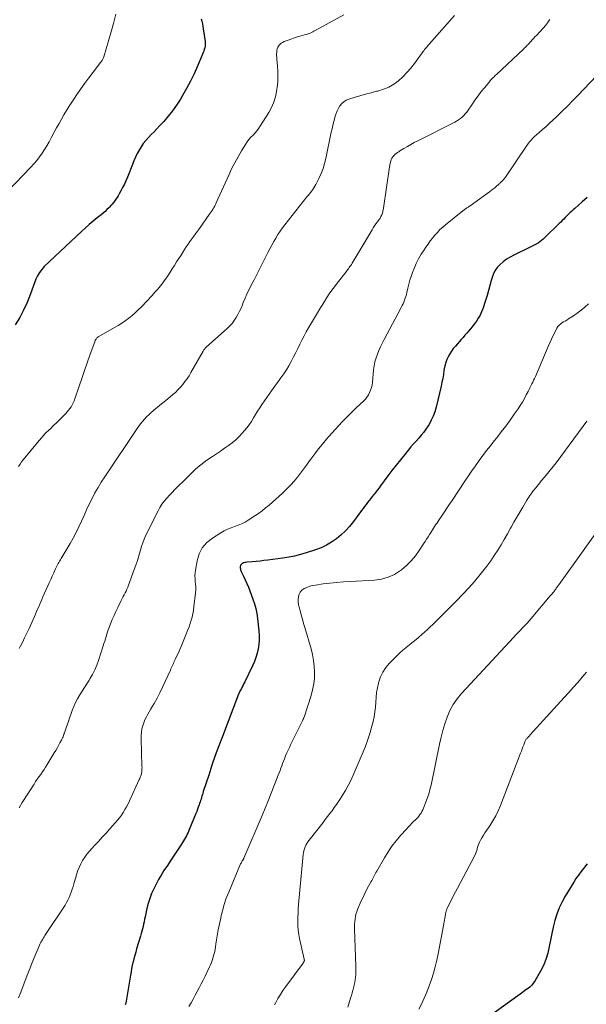
# Model space of a CAD drawing. Units: feet. Extents: x 1944998 to 1950027, y 560000 to 565000.
# Drawn here: x 1946564 to 1946710, y 561200 to 561454 of the extents above; entities that cross this region are included whole.
import ezdxf

# ---------------------------------------------------------------- set-up
doc = ezdxf.new("R2010")
doc.units = ezdxf.units.FT
doc.header["$LTSCALE"] = 100
doc.header["$MEASUREMENT"] = 0
doc.layers.add('CONTOUR INDEX', color=32, linetype='Continuous', lineweight=25)
doc.layers.add('CONTOUR INTERMEDIATE', color=40, linetype='Continuous', lineweight=15)

msp = doc.modelspace()

# ---------------------------------------------------------------- linework, layer by layer
at = {"layer": 'CONTOUR INDEX', "flags": 128}
for points, elevation in [([(1946610.45, 561454.18), (1946610.6, 561453.52), (1946610.73, 561452.87), (1946610.85, 561452.21), (1946610.95, 561451.55), (1946611.4, 561448.33), (1946611.44, 561447.91), (1946611.44, 561447.49), (1946611.4, 561447.07), (1946611.33, 561446.66), (1946611.22, 561446.24), (1946611.09, 561445.84), (1946610.95, 561445.44), (1946610.79, 561445.04), (1946609.45, 561441.91), (1946608.58, 561439.97), (1946607.65, 561438.06), (1946606.66, 561436.19), (1946605.61, 561434.34), (1946605.03, 561433.37), (1946604.06, 561431.85), (1946603.03, 561430.38), (1946601.91, 561428.98), (1946600.72, 561427.62), (1946599.67, 561426.49), (1946598.96, 561425.74), (1946598.24, 561424.99), (1946597.52, 561424.25), (1946596.79, 561423.51), (1946596.77, 561423.49), (1946596.09, 561422.74), (1946595.46, 561421.95), (1946594.89, 561421.12), (1946594.37, 561420.24), (1946593.91, 561419.34), (1946593.47, 561418.43), (1946593.05, 561417.5), (1946592.66, 561416.56), (1946591.35, 561413.26), (1946590.97, 561412.35), (1946590.56, 561411.45), (1946590.12, 561410.58), (1946589.66, 561409.71), (1946589.21, 561408.92), (1946588.95, 561408.46), (1946588.67, 561408.01), (1946588.38, 561407.57), (1946588.07, 561407.14), (1946587.75, 561406.72), (1946587.42, 561406.31), (1946587.07, 561405.91), (1946586.72, 561405.53), (1946586.53, 561405.34), (1946586.07, 561404.87), (1946585.59, 561404.42), (1946585.09, 561403.98), (1946584.59, 561403.56), (1946583.51, 561402.71), (1946582.47, 561401.86), (1946581.44, 561400.99), (1946580.44, 561400.09), (1946579.45, 561399.18), (1946569.87, 561390.15), (1946569.2, 561389.42), (1946568.6, 561388.64), (1946568.12, 561387.79), (1946567.71, 561386.89), (1946567.37, 561385.95), (1946567.01, 561385.01), (1946566.65, 561384.08), (1946566.29, 561383.14), (1946565.43, 561380.91), (1946564.54, 561378.91), (1946563.54, 561376.97), (1946562.37, 561375.14)], 1060), ([(1946710.11, 561407.99), (1946708.87, 561406.87), (1946706.94, 561405.18), (1946706.65, 561404.92), (1946706.36, 561404.67), (1946706.08, 561404.42), (1946705.79, 561404.16), (1946705.51, 561403.9), (1946705.24, 561403.63), (1946704.97, 561403.36), (1946704.7, 561403.08), (1946704.47, 561402.83), (1946704.1, 561402.43), (1946703.71, 561402.03), (1946703.33, 561401.64), (1946702.93, 561401.25), (1946699.22, 561397.63), (1946698.8, 561397.25), (1946698.36, 561396.88), (1946697.91, 561396.55), (1946697.44, 561396.23), (1946696.95, 561395.94), (1946696.45, 561395.66), (1946695.95, 561395.4), (1946695.44, 561395.15), (1946691.22, 561393.14), (1946690.26, 561392.63), (1946689.33, 561392.06), (1946688.46, 561391.41), (1946687.63, 561390.71), (1946686.91, 561389.92), (1946686.29, 561389.06), (1946685.84, 561388.11), (1946685.49, 561387.1), (1946685.37, 561386.59), (1946685.02, 561385.28), (1946684.66, 561383.98), (1946684.27, 561382.68), (1946683.86, 561381.39), (1946683.16, 561379.27), (1946682.84, 561378.43), (1946682.46, 561377.61), (1946682.02, 561376.82), (1946681.52, 561376.06), (1946681.3, 561375.75), (1946680.87, 561375.17), (1946680.43, 561374.6), (1946679.98, 561374.04), (1946679.51, 561373.5), (1946679.04, 561372.96), (1946678.56, 561372.42), (1946678.08, 561371.88), (1946677.61, 561371.34), (1946676.09, 561369.63), (1946675.56, 561368.99), (1946675.07, 561368.32), (1946674.63, 561367.61), (1946674.22, 561366.88), (1946673.88, 561366.12), (1946673.59, 561365.34), (1946673.37, 561364.54), (1946673.21, 561363.72), (1946673.15, 561363.33), (1946672.99, 561362.3), (1946672.81, 561361.28), (1946672.6, 561360.26), (1946672.38, 561359.25), (1946671.12, 561353.84), (1946670.79, 561352.68), (1946670.38, 561351.54), (1946669.87, 561350.45), (1946669.28, 561349.39), (1946669.05, 561349.02), (1946668.5, 561348.18), (1946667.91, 561347.37), (1946667.28, 561346.59), (1946666.61, 561345.84), (1946665.93, 561345.1), (1946665.26, 561344.35), (1946664.6, 561343.58), (1946663.95, 561342.81), (1946662.99, 561341.64), (1946661.88, 561340.27), (1946660.78, 561338.88), (1946659.71, 561337.49), (1946658.64, 561336.08), (1946656.77, 561333.56), (1946656.36, 561333), (1946655.94, 561332.45), (1946655.51, 561331.91), (1946655.09, 561331.36), (1946655.04, 561331.3), (1946654.63, 561330.79), (1946654.23, 561330.27), (1946653.82, 561329.76), (1946653.42, 561329.24), (1946653.03, 561328.73), (1946652.63, 561328.21), (1946652.24, 561327.68), (1946651.85, 561327.16), (1946649.74, 561324.27), (1946648.77, 561323.05), (1946647.73, 561321.89), (1946646.6, 561320.83), (1946645.4, 561319.83), (1946644.11, 561318.95), (1946642.78, 561318.17), (1946641.38, 561317.52), (1946639.92, 561316.96), (1946637.53, 561316.19), (1946636.05, 561315.75), (1946634.56, 561315.37), (1946633.05, 561315.08), (1946631.52, 561314.84), (1946627.62, 561314.33), (1946626.62, 561314.21), (1946625.63, 561314.1), (1946624.63, 561314), (1946623.63, 561313.91), (1946622.26, 561313.8), (1946621.95, 561313.76), (1946621.65, 561313.7), (1946621.36, 561313.6), (1946621.07, 561313.48), (1946621.01, 561313.45), (1946620.8, 561313.3), (1946620.64, 561313.12), (1946620.54, 561312.9), (1946620.48, 561312.65), (1946620.49, 561312.37), (1946620.53, 561312.1), (1946620.6, 561311.83), (1946620.7, 561311.58), (1946621.36, 561310.21), (1946621.81, 561309.27), (1946622.23, 561308.32), (1946622.62, 561307.36), (1946623, 561306.39), (1946623.79, 561304.26), (1946624.2, 561303.04), (1946624.54, 561301.8), (1946624.79, 561300.54), (1946624.99, 561299.27), (1946625.35, 561296.05), (1946625.42, 561294.9), (1946625.43, 561293.74), (1946625.33, 561292.59), (1946625.16, 561291.45), (1946624.89, 561290.32), (1946624.57, 561289.21), (1946624.16, 561288.12), (1946623.7, 561287.06), (1946621.67, 561282.85), (1946621.46, 561282.42), (1946621.24, 561281.99), (1946621.02, 561281.57), (1946620.8, 561281.14), (1946620.44, 561280.48), (1946620.39, 561280.39), (1946620.34, 561280.3), (1946620.3, 561280.21), (1946620.25, 561280.11), (1946620.21, 561280.02), (1946620.17, 561279.92), (1946620.13, 561279.83), (1946620.09, 561279.73), (1946615.89, 561268.8), (1946614.96, 561266.32), (1946614.06, 561263.83), (1946613.19, 561261.33), (1946612.35, 561258.81), (1946610.96, 561254.54), (1946610.84, 561254.16), (1946610.72, 561253.77), (1946610.6, 561253.39), (1946610.48, 561253.01), (1946610.37, 561252.62), (1946610.25, 561252.24), (1946610.13, 561251.86), (1946610, 561251.47), (1946609.87, 561251.09), (1946609.67, 561250.53), (1946609.47, 561249.96), (1946609.25, 561249.4), (1946609.02, 561248.84), (1946607.2, 561244.47), (1946607.01, 561244.01), (1946606.8, 561243.57), (1946606.58, 561243.12), (1946606.34, 561242.69), (1946606.1, 561242.26), (1946605.85, 561241.83), (1946605.59, 561241.41), (1946605.32, 561240.99), (1946604.47, 561239.7), (1946603.77, 561238.64), (1946603.08, 561237.59), (1946602.38, 561236.53), (1946601.68, 561235.47), (1946600.78, 561234.13), (1946600.06, 561232.98), (1946599.37, 561231.82), (1946598.74, 561230.63), (1946598.14, 561229.42), (1946597.61, 561228.18), (1946597.14, 561226.91), (1946596.75, 561225.63), (1946596.41, 561224.32), (1946595.93, 561222.18), (1946595.79, 561221.55), (1946595.66, 561220.93), (1946595.52, 561220.31), (1946595.38, 561219.69), (1946595.23, 561219.07), (1946595.08, 561218.46), (1946594.91, 561217.84), (1946594.73, 561217.23), (1946593.73, 561213.88), (1946593.49, 561213.05), (1946593.25, 561212.21), (1946593.03, 561211.38), (1946592.82, 561210.53), (1946592.62, 561209.69), (1946592.44, 561208.84), (1946592.28, 561207.99), (1946592.13, 561207.13), (1946591.04, 561200.4), (1946591.01, 561200.24), (1946590.97, 561200.07), (1946590.93, 561199.91), (1946590.88, 561199.75), (1946590.78, 561199.46)], 1040), ([(1946710.14, 561235.88), (1946709.76, 561235.41), (1946709.16, 561234.67), (1946708.5, 561233.82), (1946707.86, 561232.95), (1946707.25, 561232.05), (1946706.67, 561231.13), (1946704.48, 561227.54), (1946703.65, 561226.04), (1946702.91, 561224.49), (1946702.3, 561222.88), (1946701.79, 561221.23), (1946701.79, 561221.21), (1946701.37, 561219.54), (1946700.99, 561217.87), (1946700.65, 561216.18), (1946700.34, 561214.49), (1946699.97, 561212.83), (1946699.48, 561211.2), (1946698.83, 561209.64), (1946698.06, 561208.12), (1946696.71, 561205.77), (1946696.3, 561205.14), (1946695.83, 561204.55), (1946695.29, 561204.03), (1946694.7, 561203.56), (1946694.07, 561203.12), (1946693.45, 561202.67), (1946692.82, 561202.23), (1946692.2, 561201.78), (1946683.24, 561195.35)], 1020)]:
    msp.add_lwpolyline(points, dxfattribs=dict(at, elevation=elevation))
at = {"layer": 'CONTOUR INTERMEDIATE', "flags": 128}
for points, elevation in [([(1946588.39, 561455.36), (1946587.78, 561452.92), (1946587.11, 561450.5), (1946585.25, 561444.33), (1946585.18, 561444.13), (1946585.1, 561443.93), (1946585.01, 561443.75), (1946584.91, 561443.56), (1946584.8, 561443.38), (1946584.69, 561443.21), (1946584.57, 561443.04), (1946584.44, 561442.87), (1946582.49, 561440.38), (1946581.4, 561438.95), (1946580.33, 561437.51), (1946579.3, 561436.05), (1946578.28, 561434.57), (1946577.7, 561433.7), (1946576.99, 561432.63), (1946576.3, 561431.56), (1946575.63, 561430.47), (1946574.96, 561429.38), (1946574.32, 561428.27), (1946573.68, 561427.16), (1946573.07, 561426.04), (1946572.47, 561424.91), (1946571.68, 561423.41), (1946571.13, 561422.4), (1946570.55, 561421.39), (1946569.95, 561420.4), (1946569.32, 561419.43), (1946568.65, 561418.49), (1946567.95, 561417.57), (1946567.2, 561416.69), (1946566.42, 561415.84), (1946558.22, 561407.38)], 1064), ([(1946647.24, 561455.22), (1946639.88, 561451.12), (1946639.55, 561450.95), (1946639.22, 561450.78), (1946638.89, 561450.63), (1946638.55, 561450.49), (1946638.2, 561450.36), (1946637.86, 561450.24), (1946637.51, 561450.13), (1946637.15, 561450.02), (1946635.9, 561449.65), (1946635.07, 561449.4), (1946634.24, 561449.13), (1946633.42, 561448.85), (1946632.61, 561448.56), (1946631.82, 561448.27), (1946631.43, 561448.08), (1946631.07, 561447.85), (1946630.75, 561447.56), (1946630.47, 561447.23), (1946630.26, 561446.85), (1946630.08, 561446.45), (1946629.98, 561446.04), (1946629.92, 561445.6), (1946629.92, 561445.58), (1946629.9, 561445.13), (1946629.9, 561444.67), (1946629.92, 561444.22), (1946629.96, 561443.76), (1946630.14, 561441.94), (1946630.23, 561440.57), (1946630.25, 561439.2), (1946630.19, 561437.84), (1946630.06, 561436.47), (1946630, 561435.97), (1946629.69, 561434.39), (1946629.26, 561432.86), (1946628.63, 561431.39), (1946627.87, 561429.98), (1946625.77, 561426.6), (1946625.33, 561425.95), (1946624.86, 561425.32), (1946624.35, 561424.72), (1946623.81, 561424.15), (1946623.26, 561423.58), (1946622.75, 561422.99), (1946622.29, 561422.36), (1946621.85, 561421.7), (1946620.83, 561420.02), (1946619.94, 561418.5), (1946619.08, 561416.95), (1946618.28, 561415.37), (1946617.52, 561413.77), (1946614.29, 561406.64), (1946614.1, 561406.24), (1946613.9, 561405.84), (1946613.69, 561405.45), (1946613.48, 561405.07), (1946613.25, 561404.69), (1946613.01, 561404.31), (1946612.77, 561403.94), (1946612.51, 561403.58), (1946609.95, 561400.01), (1946609.47, 561399.34), (1946608.98, 561398.66), (1946608.49, 561397.99), (1946608, 561397.31), (1946607.51, 561396.64), (1946607.03, 561395.95), (1946606.57, 561395.26), (1946606.11, 561394.57), (1946605.2, 561393.15), (1946604.63, 561392.26), (1946604.06, 561391.37), (1946603.51, 561390.48), (1946602.95, 561389.58), (1946602.39, 561388.69), (1946601.81, 561387.81), (1946601.21, 561386.95), (1946600.59, 561386.1), (1946600.55, 561386.04), (1946599.88, 561385.17), (1946599.19, 561384.33), (1946598.48, 561383.51), (1946597.75, 561382.7), (1946594.95, 561379.73), (1946594.17, 561378.95), (1946593.38, 561378.2), (1946592.55, 561377.49), (1946591.69, 561376.81), (1946590.8, 561376.17), (1946589.89, 561375.56), (1946588.97, 561374.97), (1946588.02, 561374.41), (1946583.94, 561372.08), (1946583.78, 561371.98), (1946583.63, 561371.86), (1946583.49, 561371.73), (1946583.36, 561371.59), (1946583.24, 561371.44), (1946583.14, 561371.28), (1946583.06, 561371.11), (1946582.98, 561370.94), (1946581.68, 561367.29), (1946580.97, 561365.29), (1946580.26, 561363.28), (1946579.56, 561361.27), (1946578.87, 561359.25), (1946577.76, 561355.98), (1946577.56, 561355.46), (1946577.34, 561354.94), (1946577.08, 561354.44), (1946576.8, 561353.96), (1946576.48, 561353.49), (1946576.15, 561353.04), (1946575.79, 561352.61), (1946575.41, 561352.2), (1946572.91, 561349.69), (1946572.46, 561349.25), (1946572.01, 561348.81), (1946571.54, 561348.37), (1946571.08, 561347.94), (1946570.25, 561347.2), (1946570.2, 561347.14), (1946570.14, 561347.09), (1946570.08, 561347.03), (1946570.03, 561346.98), (1946569.97, 561346.92), (1946569.92, 561346.86), (1946569.87, 561346.8), (1946569.82, 561346.74), (1946569.47, 561346.32), (1946569.24, 561346.05), (1946569.02, 561345.78), (1946568.79, 561345.51), (1946568.57, 561345.23), (1946564.43, 561340.21), (1946564.02, 561339.68), (1946563.62, 561339.13), (1946563.25, 561338.56)], 1056), ([(1946700.47, 561453.95), (1946700.28, 561453.66), (1946700.09, 561453.37), (1946699.88, 561453.09), (1946699.67, 561452.82), (1946699.44, 561452.55), (1946699.22, 561452.29), (1946698.99, 561452.03), (1946698.76, 561451.77), (1946697.01, 561449.87), (1946696.65, 561449.48), (1946696.3, 561449.09), (1946695.94, 561448.7), (1946695.59, 561448.31), (1946695.25, 561447.94), (1946695.07, 561447.73), (1946694.88, 561447.53), (1946694.68, 561447.33), (1946694.49, 561447.13), (1946694.29, 561446.93), (1946694.09, 561446.73), (1946693.89, 561446.54), (1946693.69, 561446.35), (1946686.7, 561439.8), (1946686.49, 561439.61), (1946686.28, 561439.41), (1946686.07, 561439.21), (1946685.87, 561439.02), (1946685.66, 561438.81), (1946685.46, 561438.61), (1946685.27, 561438.4), (1946685.09, 561438.18), (1946683.67, 561436.46), (1946682.79, 561435.36), (1946681.94, 561434.25), (1946681.12, 561433.12), (1946680.32, 561431.97), (1946679.36, 561430.56), (1946679.02, 561430.09), (1946678.65, 561429.63), (1946678.25, 561429.2), (1946677.83, 561428.79), (1946677.38, 561428.41), (1946676.92, 561428.06), (1946676.42, 561427.74), (1946675.91, 561427.46), (1946666.36, 561422.66), (1946665.46, 561422.19), (1946664.56, 561421.71), (1946663.68, 561421.2), (1946662.81, 561420.69), (1946661.78, 561420.06), (1946661.44, 561419.83), (1946661.1, 561419.6), (1946660.77, 561419.35), (1946660.44, 561419.09), (1946660.15, 561418.81), (1946659.9, 561418.5), (1946659.7, 561418.15), (1946659.53, 561417.78), (1946659.5, 561417.7), (1946659.36, 561417.26), (1946659.24, 561416.82), (1946659.14, 561416.37), (1946659.06, 561415.92), (1946657.55, 561405.26), (1946657.47, 561404.81), (1946657.36, 561404.37), (1946657.22, 561403.94), (1946657.06, 561403.52), (1946656.86, 561403.1), (1946656.64, 561402.7), (1946656.4, 561402.32), (1946656.14, 561401.94), (1946655.95, 561401.68), (1946655.58, 561401.18), (1946655.23, 561400.66), (1946654.89, 561400.14), (1946654.57, 561399.62), (1946649.4, 561391.04), (1946649.22, 561390.74), (1946649.04, 561390.46), (1946648.85, 561390.17), (1946648.66, 561389.89), (1946648.46, 561389.61), (1946648.26, 561389.34), (1946648.05, 561389.06), (1946647.84, 561388.79), (1946645.56, 561385.89), (1946644.86, 561384.97), (1946644.18, 561384.05), (1946643.52, 561383.1), (1946642.88, 561382.15), (1946642.25, 561381.18), (1946641.64, 561380.21), (1946641.04, 561379.23), (1946640.45, 561378.24), (1946638.16, 561374.33), (1946637.57, 561373.28), (1946636.99, 561372.23), (1946636.44, 561371.16), (1946635.91, 561370.09), (1946635.38, 561369.01), (1946634.85, 561367.93), (1946634.3, 561366.85), (1946633.75, 561365.78), (1946633.7, 561365.67), (1946633.09, 561364.56), (1946632.45, 561363.48), (1946631.76, 561362.42), (1946631.03, 561361.38), (1946628.61, 561358.09), (1946627.98, 561357.23), (1946627.36, 561356.36), (1946626.75, 561355.48), (1946626.14, 561354.6), (1946626.1, 561354.53), (1946625.53, 561353.67), (1946624.97, 561352.81), (1946624.44, 561351.93), (1946623.92, 561351.05), (1946623.38, 561350.17), (1946622.81, 561349.32), (1946622.19, 561348.5), (1946621.54, 561347.71), (1946621.08, 561347.18), (1946620.24, 561346.28), (1946619.36, 561345.43), (1946618.42, 561344.65), (1946617.44, 561343.92), (1946616.43, 561343.22), (1946615.41, 561342.52), (1946614.39, 561341.83), (1946613.37, 561341.14), (1946611.87, 561340.12), (1946611.08, 561339.56), (1946610.32, 561338.98), (1946609.58, 561338.36), (1946608.86, 561337.71), (1946608.17, 561337.04), (1946607.47, 561336.37), (1946606.77, 561335.7), (1946606.08, 561335.02), (1946604.29, 561333.26), (1946603.58, 561332.55), (1946602.88, 561331.84), (1946602.19, 561331.11), (1946601.51, 561330.37), (1946600.87, 561329.6), (1946600.27, 561328.81), (1946599.75, 561327.96), (1946599.26, 561327.09), (1946596.39, 561321.32), (1946595.86, 561320.19), (1946595.39, 561319.04), (1946594.98, 561317.86), (1946594.62, 561316.66), (1946594.28, 561315.46), (1946593.92, 561314.26), (1946593.52, 561313.07), (1946593.11, 561311.89), (1946591.64, 561307.84), (1946591.45, 561307.33), (1946591.24, 561306.83), (1946591.01, 561306.34), (1946590.77, 561305.86), (1946590.52, 561305.38), (1946590.27, 561304.9), (1946590.02, 561304.41), (1946589.78, 561303.93), (1946588.87, 561302.1), (1946588.37, 561301.06), (1946587.89, 561300.02), (1946587.44, 561298.97), (1946587.01, 561297.91), (1946586.63, 561296.93), (1946586.41, 561296.35), (1946586.2, 561295.77), (1946586.01, 561295.18), (1946585.83, 561294.58), (1946585.66, 561293.99), (1946585.48, 561293.39), (1946585.29, 561292.8), (1946585.11, 561292.21), (1946583.89, 561288.44), (1946583.44, 561287.2), (1946582.92, 561285.98), (1946582.33, 561284.81), (1946581.67, 561283.66), (1946581.46, 561283.32), (1946580.86, 561282.37), (1946580.26, 561281.41), (1946579.66, 561280.46), (1946579.06, 561279.51), (1946578.49, 561278.54), (1946577.96, 561277.55), (1946577.51, 561276.53), (1946577.1, 561275.48), (1946575.28, 561270.27), (1946575.17, 561269.96), (1946575.06, 561269.65), (1946574.95, 561269.34), (1946574.83, 561269.03), (1946574.72, 561268.72), (1946574.59, 561268.42), (1946574.45, 561268.12), (1946574.3, 561267.83), (1946573.92, 561267.1), (1946573.57, 561266.45), (1946573.21, 561265.8), (1946572.84, 561265.16), (1946572.46, 561264.53), (1946570.63, 561261.52), (1946570.22, 561260.87), (1946569.81, 561260.23), (1946569.38, 561259.61), (1946568.94, 561258.99), (1946568.5, 561258.37), (1946568.06, 561257.74), (1946567.64, 561257.11), (1946567.22, 561256.47), (1946564.2, 561251.74), (1946563.36, 561250.36)], 1048), ([(1946675.83, 561455.01), (1946669.34, 561447.63), (1946669.09, 561447.35), (1946668.85, 561447.07), (1946668.62, 561446.79), (1946668.38, 561446.5), (1946668.15, 561446.21), (1946667.93, 561445.93), (1946667.7, 561445.63), (1946667.48, 561445.34), (1946665.49, 561442.61), (1946664.55, 561441.42), (1946663.56, 561440.27), (1946662.49, 561439.2), (1946661.37, 561438.18), (1946660.16, 561437.29), (1946658.89, 561436.53), (1946657.52, 561435.96), (1946656.09, 561435.51), (1946655.75, 561435.44), (1946654.29, 561435.08), (1946652.84, 561434.7), (1946651.4, 561434.29), (1946649.96, 561433.85), (1946648.54, 561433.4), (1946647.87, 561433.11), (1946647.26, 561432.74), (1946646.73, 561432.26), (1946646.26, 561431.69), (1946645.88, 561431.05), (1946645.54, 561430.38), (1946645.26, 561429.69), (1946645.03, 561428.98), (1946644.93, 561428.58), (1946644.69, 561427.65), (1946644.46, 561426.72), (1946644.25, 561425.78), (1946644.04, 561424.84), (1946642.63, 561418.11), (1946642.29, 561416.77), (1946641.89, 561415.46), (1946641.4, 561414.19), (1946640.83, 561412.93), (1946640.05, 561411.35), (1946639.81, 561410.91), (1946639.56, 561410.49), (1946639.28, 561410.08), (1946638.98, 561409.69), (1946638.67, 561409.3), (1946638.36, 561408.92), (1946638.05, 561408.53), (1946637.74, 561408.14), (1946632.03, 561400.97), (1946631.4, 561400.14), (1946630.79, 561399.29), (1946630.22, 561398.41), (1946629.67, 561397.52), (1946629.15, 561396.61), (1946628.64, 561395.69), (1946628.15, 561394.77), (1946627.67, 561393.84), (1946625.93, 561390.37), (1946625.31, 561389.16), (1946624.69, 561387.94), (1946624.06, 561386.73), (1946623.43, 561385.52), (1946623.29, 561385.25), (1946622.74, 561384.16), (1946622.22, 561383.07), (1946621.74, 561381.96), (1946621.28, 561380.85), (1946621.07, 561380.31), (1946620.71, 561379.46), (1946620.32, 561378.62), (1946619.9, 561377.81), (1946619.45, 561377), (1946618.94, 561376.24), (1946618.4, 561375.5), (1946617.78, 561374.83), (1946617.13, 561374.19), (1946611.81, 561369.44), (1946611.68, 561369.32), (1946611.55, 561369.2), (1946611.43, 561369.07), (1946611.32, 561368.94), (1946611.19, 561368.78), (1946611.08, 561368.63), (1946610.98, 561368.48), (1946610.89, 561368.32), (1946607.76, 561362.78), (1946607.28, 561361.98), (1946606.77, 561361.2), (1946606.23, 561360.44), (1946605.66, 561359.7), (1946605.05, 561359), (1946604.41, 561358.32), (1946603.74, 561357.67), (1946603.04, 561357.06), (1946601.24, 561355.57), (1946600.5, 561354.96), (1946599.76, 561354.35), (1946599.02, 561353.74), (1946598.29, 561353.14), (1946598.01, 561352.92), (1946597.42, 561352.41), (1946596.85, 561351.88), (1946596.3, 561351.33), (1946595.77, 561350.76), (1946595.26, 561350.17), (1946594.77, 561349.57), (1946594.31, 561348.94), (1946593.86, 561348.3), (1946585.48, 561335.88), (1946584.6, 561334.51), (1946583.76, 561333.12), (1946582.97, 561331.7), (1946582.23, 561330.26), (1946582.22, 561330.24), (1946581.51, 561328.78), (1946580.82, 561327.32), (1946580.15, 561325.85), (1946579.49, 561324.37), (1946578.81, 561322.91), (1946578.09, 561321.46), (1946577.33, 561320.04), (1946576.53, 561318.63), (1946574.23, 561314.77), (1946574.03, 561314.43), (1946573.84, 561314.1), (1946573.65, 561313.76), (1946573.46, 561313.42), (1946573.27, 561313.08), (1946573.09, 561312.73), (1946572.92, 561312.39), (1946572.76, 561312.04), (1946572.31, 561311.05), (1946571.93, 561310.2), (1946571.54, 561309.35), (1946571.16, 561308.5), (1946570.79, 561307.65), (1946569.53, 561304.82), (1946569.25, 561304.19), (1946568.97, 561303.56), (1946568.7, 561302.93), (1946568.43, 561302.3), (1946568.16, 561301.66), (1946567.88, 561301.03), (1946567.61, 561300.4), (1946567.33, 561299.78), (1946565.93, 561296.66), (1946565.38, 561295.44), (1946564.8, 561294.24), (1946564.21, 561293.05), (1946563.59, 561291.86), (1946563.39, 561291.49)], 1052), ([(1946715.9, 561442.96), (1946707.67, 561434.3), (1946706.35, 561432.94), (1946705.02, 561431.59), (1946703.66, 561430.27), (1946702.29, 561428.96), (1946701.25, 561427.98), (1946700.39, 561427.17), (1946699.52, 561426.37), (1946698.64, 561425.58), (1946697.76, 561424.79), (1946696.57, 561423.74), (1946696.29, 561423.48), (1946696.01, 561423.21), (1946695.75, 561422.93), (1946695.5, 561422.64), (1946695.25, 561422.35), (1946695.01, 561422.05), (1946694.79, 561421.74), (1946694.57, 561421.43), (1946689.02, 561413.25), (1946688.89, 561413.07), (1946688.76, 561412.9), (1946688.62, 561412.73), (1946688.48, 561412.57), (1946688.33, 561412.41), (1946688.18, 561412.26), (1946688.03, 561412.11), (1946687.87, 561411.96), (1946687.7, 561411.81), (1946687.54, 561411.66), (1946687.37, 561411.52), (1946687.21, 561411.37), (1946686.68, 561410.9), (1946686.25, 561410.53), (1946685.8, 561410.17), (1946685.35, 561409.82), (1946684.9, 561409.47), (1946680.85, 561406.51), (1946680.5, 561406.26), (1946680.14, 561406.01), (1946679.78, 561405.77), (1946679.42, 561405.54), (1946679.06, 561405.31), (1946678.7, 561405.06), (1946678.36, 561404.81), (1946678.01, 561404.55), (1946673.56, 561400.98), (1946672.82, 561400.35), (1946672.11, 561399.7), (1946671.44, 561399), (1946670.8, 561398.28), (1946670.19, 561397.53), (1946669.6, 561396.77), (1946669.02, 561395.99), (1946668.46, 561395.2), (1946667.99, 561394.52), (1946667.25, 561393.36), (1946666.57, 561392.17), (1946665.97, 561390.94), (1946665.43, 561389.68), (1946665.03, 561388.65), (1946664.67, 561387.64), (1946664.34, 561386.63), (1946664.05, 561385.59), (1946663.81, 561384.55), (1946663.57, 561383.47), (1946663.45, 561382.97), (1946663.32, 561382.47), (1946663.15, 561381.98), (1946662.98, 561381.49), (1946662.78, 561381.01), (1946662.57, 561380.54), (1946662.35, 561380.07), (1946662.12, 561379.6), (1946661.24, 561377.93), (1946660.56, 561376.63), (1946659.87, 561375.33), (1946659.18, 561374.04), (1946658.49, 561372.75), (1946657.73, 561371.36), (1946657.25, 561370.42), (1946656.78, 561369.47), (1946656.35, 561368.51), (1946655.94, 561367.54), (1946655.59, 561366.55), (1946655.3, 561365.54), (1946655.1, 561364.51), (1946654.95, 561363.47), (1946654.65, 561360.23), (1946654.56, 561359.55), (1946654.41, 561358.89), (1946654.2, 561358.24), (1946653.94, 561357.61), (1946653.62, 561357.01), (1946653.25, 561356.44), (1946652.83, 561355.91), (1946652.36, 561355.41), (1946650.57, 561353.73), (1946649.63, 561352.83), (1946648.7, 561351.92), (1946647.78, 561351.01), (1946646.87, 561350.08), (1946645.97, 561349.14), (1946645.09, 561348.19), (1946644.23, 561347.22), (1946643.38, 561346.23), (1946642.8, 561345.55), (1946641.76, 561344.3), (1946640.74, 561343.04), (1946639.75, 561341.75), (1946638.78, 561340.45), (1946638.4, 561339.94), (1946637.63, 561338.89), (1946636.84, 561337.84), (1946636.05, 561336.8), (1946635.26, 561335.77), (1946634.43, 561334.76), (1946633.57, 561333.78), (1946632.67, 561332.84), (1946631.73, 561331.94), (1946631.42, 561331.66), (1946630.56, 561330.88), (1946629.7, 561330.1), (1946628.83, 561329.33), (1946627.96, 561328.56), (1946627.07, 561327.81), (1946626.16, 561327.09), (1946625.22, 561326.41), (1946624.26, 561325.76), (1946622.58, 561324.67), (1946621.74, 561324.17), (1946620.87, 561323.72), (1946619.98, 561323.34), (1946619.06, 561323.01), (1946618.13, 561322.68), (1946617.23, 561322.3), (1946616.36, 561321.87), (1946615.51, 561321.38), (1946613.31, 561320.03), (1946611.87, 561318.86), (1946610.69, 561317.52), (1946609.89, 561315.92), (1946609.34, 561314.14), (1946608.94, 561311.76), (1946608.86, 561311.03), (1946608.81, 561310.3), (1946608.83, 561309.57), (1946608.9, 561308.84), (1946608.97, 561308.11), (1946609.01, 561307.38), (1946608.99, 561306.65), (1946608.94, 561305.92), (1946608.54, 561302.23), (1946608.42, 561301.36), (1946608.27, 561300.5), (1946608.06, 561299.64), (1946607.83, 561298.79), (1946607.56, 561297.95), (1946607.27, 561297.12), (1946606.96, 561296.29), (1946606.64, 561295.47), (1946605.58, 561292.87), (1946605.23, 561292.04), (1946604.88, 561291.22), (1946604.51, 561290.41), (1946604.14, 561289.6), (1946603.7, 561288.68), (1946603.54, 561288.33), (1946603.38, 561287.98), (1946603.22, 561287.63), (1946603.07, 561287.28), (1946602.92, 561286.93), (1946602.76, 561286.57), (1946602.61, 561286.22), (1946602.45, 561285.88), (1946600.44, 561281.53), (1946599.74, 561280.09), (1946599.02, 561278.67), (1946598.24, 561277.27), (1946597.44, 561275.89), (1946596.65, 561274.58), (1946596.25, 561273.85), (1946595.88, 561273.1), (1946595.57, 561272.33), (1946595.3, 561271.55), (1946595.1, 561270.74), (1946594.95, 561269.93), (1946594.88, 561269.1), (1946594.87, 561268.27), (1946595.12, 561261.02), (1946595.13, 561260.71), (1946595.12, 561260.39), (1946595.1, 561260.08), (1946595.07, 561259.77), (1946595.05, 561259.66), (1946595.01, 561259.4), (1946594.96, 561259.15), (1946594.89, 561258.89), (1946594.81, 561258.64), (1946594.72, 561258.4), (1946594.63, 561258.15), (1946594.53, 561257.91), (1946594.42, 561257.67), (1946591.88, 561252.12), (1946591.51, 561251.36), (1946591.13, 561250.61), (1946590.71, 561249.88), (1946590.27, 561249.17), (1946589.79, 561248.47), (1946589.3, 561247.79), (1946588.78, 561247.13), (1946588.23, 561246.49), (1946586.8, 561244.9), (1946585.82, 561243.82), (1946584.84, 561242.74), (1946583.84, 561241.66), (1946582.84, 561240.6), (1946582.23, 561239.95), (1946581.55, 561239.19), (1946580.91, 561238.4), (1946580.33, 561237.58), (1946579.78, 561236.73), (1946579.29, 561235.84), (1946578.85, 561234.93), (1946578.49, 561233.98), (1946578.17, 561233.02), (1946577.53, 561230.74), (1946577.32, 561230.02), (1946577.09, 561229.31), (1946576.85, 561228.6), (1946576.59, 561227.89), (1946576.31, 561227.2), (1946575.99, 561226.53), (1946575.63, 561225.87), (1946575.24, 561225.24), (1946570.04, 561217.33), (1946569.85, 561217.03), (1946569.66, 561216.74), (1946569.47, 561216.44), (1946569.29, 561216.13), (1946569.21, 561216.01), (1946569, 561215.64), (1946568.8, 561215.26), (1946568.62, 561214.87), (1946568.44, 561214.48), (1946567.44, 561212.01), (1946566.78, 561210.38), (1946566.13, 561208.74), (1946565.48, 561207.1), (1946564.85, 561205.46), (1946563.64, 561202.31), (1946563.23, 561201.28)], 1044), ([(1946710.48, 561380.52), (1946709.56, 561379.68), (1946708.6, 561378.88), (1946707.6, 561378.14), (1946706.57, 561377.44), (1946705.29, 561376.62), (1946704.87, 561376.36), (1946704.46, 561376.1), (1946704.04, 561375.85), (1946703.62, 561375.6), (1946703.23, 561375.32), (1946702.88, 561375.01), (1946702.58, 561374.64), (1946702.33, 561374.23), (1946701.85, 561373.27), (1946701.39, 561372.35), (1946700.95, 561371.43), (1946700.52, 561370.49), (1946700.1, 561369.55), (1946696.75, 561361.78), (1946696.53, 561361.29), (1946696.31, 561360.8), (1946696.08, 561360.32), (1946695.84, 561359.84), (1946695.6, 561359.35), (1946695.36, 561358.87), (1946695.12, 561358.39), (1946694.87, 561357.91), (1946694.42, 561357.01), (1946693.93, 561356.08), (1946693.41, 561355.17), (1946692.86, 561354.29), (1946692.29, 561353.42), (1946691.32, 561352.02), (1946690.22, 561350.47), (1946689.1, 561348.94), (1946687.95, 561347.43), (1946686.78, 561345.93), (1946686.15, 561345.15), (1946685.15, 561343.88), (1946684.17, 561342.61), (1946683.19, 561341.33), (1946682.23, 561340.04), (1946681.28, 561338.73), (1946680.35, 561337.42), (1946679.44, 561336.09), (1946678.54, 561334.76), (1946675.22, 561329.77), (1946674.56, 561328.78), (1946673.9, 561327.79), (1946673.24, 561326.8), (1946672.58, 561325.81), (1946671.81, 561324.66), (1946671.54, 561324.25), (1946671.26, 561323.83), (1946670.99, 561323.41), (1946670.71, 561322.99), (1946670.44, 561322.57), (1946670.17, 561322.15), (1946669.9, 561321.73), (1946669.64, 561321.31), (1946669.4, 561320.94), (1946669.02, 561320.33), (1946668.64, 561319.72), (1946668.25, 561319.12), (1946667.86, 561318.51), (1946666.77, 561316.81), (1946665.76, 561315.42), (1946664.67, 561314.11), (1946663.45, 561312.92), (1946662.14, 561311.82), (1946661.9, 561311.63), (1946660.35, 561310.66), (1946658.72, 561309.89), (1946656.98, 561309.42), (1946655.16, 561309.16), (1946648.91, 561308.83), (1946647.15, 561308.71), (1946645.4, 561308.57), (1946643.65, 561308.38), (1946641.91, 561308.17), (1946639.94, 561307.9), (1946639.2, 561307.76), (1946638.46, 561307.57), (1946637.75, 561307.3), (1946637.06, 561306.99), (1946636.94, 561306.93), (1946636.41, 561306.55), (1946635.98, 561306.09), (1946635.7, 561305.53), (1946635.53, 561304.9), (1946635.49, 561304.2), (1946635.5, 561303.51), (1946635.59, 561302.83), (1946635.73, 561302.15), (1946635.96, 561301.29), (1946636.26, 561300.19), (1946636.57, 561299.09), (1946636.88, 561297.99), (1946637.2, 561296.89), (1946638.8, 561291.41), (1946639.17, 561289.92), (1946639.46, 561288.42), (1946639.63, 561286.91), (1946639.72, 561285.38), (1946639.66, 561283.85), (1946639.51, 561282.34), (1946639.21, 561280.85), (1946638.81, 561279.37), (1946636.98, 561273.76), (1946636.93, 561273.62), (1946636.88, 561273.47), (1946636.82, 561273.34), (1946636.76, 561273.2), (1946636.7, 561273.06), (1946636.63, 561272.93), (1946636.57, 561272.79), (1946636.5, 561272.65), (1946633.53, 561266.64), (1946633.19, 561265.94), (1946632.86, 561265.24), (1946632.55, 561264.52), (1946632.24, 561263.81), (1946632.14, 561263.54), (1946631.9, 561262.96), (1946631.66, 561262.37), (1946631.44, 561261.77), (1946631.22, 561261.18), (1946631.01, 561260.58), (1946630.79, 561259.98), (1946630.56, 561259.39), (1946630.34, 561258.8), (1946629.28, 561256.08), (1946628.52, 561254.13), (1946627.74, 561252.19), (1946626.94, 561250.26), (1946626.13, 561248.33), (1946621.46, 561237.37), (1946621.44, 561237.31), (1946621.41, 561237.26), (1946621.38, 561237.2), (1946621.35, 561237.15), (1946621.32, 561237.1), (1946621.29, 561237.04), (1946621.26, 561236.99), (1946621.23, 561236.94), (1946621.04, 561236.65), (1946620.92, 561236.46), (1946620.81, 561236.26), (1946620.71, 561236.05), (1946620.61, 561235.84), (1946617.53, 561228.54), (1946616.91, 561226.97), (1946616.36, 561225.38), (1946615.9, 561223.76), (1946615.5, 561222.12), (1946615.45, 561221.86), (1946615.14, 561220.34), (1946614.84, 561218.81), (1946614.57, 561217.28), (1946614.32, 561215.74), (1946614.03, 561213.87), (1946613.92, 561213.27), (1946613.79, 561212.68), (1946613.63, 561212.09), (1946613.46, 561211.5), (1946613.25, 561210.93), (1946613.04, 561210.36), (1946612.8, 561209.79), (1946612.55, 561209.24), (1946611.89, 561207.83), (1946611.41, 561206.83), (1946610.92, 561205.84), (1946610.42, 561204.85), (1946609.91, 561203.87), (1946609.39, 561202.89), (1946608.87, 561201.91), (1946608.33, 561200.94), (1946607.79, 561199.98), (1946607.25, 561199.02)], 1036), ([(1946710.08, 561350.26), (1946709.15, 561348.92), (1946702.09, 561339.5), (1946701.36, 561338.55), (1946700.62, 561337.6), (1946699.87, 561336.67), (1946699.1, 561335.74), (1946698.29, 561334.78), (1946697.93, 561334.34), (1946697.56, 561333.9), (1946697.2, 561333.46), (1946696.84, 561333.01), (1946696.7, 561332.84), (1946696.41, 561332.48), (1946696.13, 561332.12), (1946695.85, 561331.75), (1946695.58, 561331.38), (1946695.31, 561331), (1946695.06, 561330.62), (1946694.81, 561330.24), (1946694.57, 561329.85), (1946693.49, 561328.05), (1946692.72, 561326.75), (1946691.96, 561325.45), (1946691.21, 561324.14), (1946690.48, 561322.82), (1946690.34, 561322.57), (1946689.54, 561321.13), (1946688.72, 561319.7), (1946687.88, 561318.29), (1946687.02, 561316.88), (1946686.13, 561315.5), (1946685.21, 561314.14), (1946684.23, 561312.81), (1946683.22, 561311.51), (1946682.47, 561310.58), (1946681.04, 561308.85), (1946679.56, 561307.16), (1946678.03, 561305.52), (1946676.47, 561303.91), (1946670.24, 561297.74), (1946669.55, 561297.07), (1946668.85, 561296.4), (1946668.13, 561295.74), (1946667.41, 561295.1), (1946666.68, 561294.46), (1946665.94, 561293.84), (1946665.19, 561293.23), (1946664.43, 561292.63), (1946664.23, 561292.48), (1946663.38, 561291.79), (1946662.54, 561291.09), (1946661.74, 561290.35), (1946660.95, 561289.59), (1946659, 561287.62), (1946658.1, 561286.56), (1946657.34, 561285.42), (1946656.76, 561284.18), (1946656.31, 561282.86), (1946656.23, 561282.55), (1946655.96, 561281.32), (1946655.75, 561280.1), (1946655.61, 561278.85), (1946655.52, 561277.61), (1946655.44, 561276.36), (1946655.3, 561275.12), (1946655.08, 561273.89), (1946654.81, 561272.67), (1946654.49, 561271.4), (1946653.98, 561269.57), (1946653.41, 561267.76), (1946652.75, 561265.98), (1946652.03, 561264.21), (1946649.66, 561258.76), (1946649.05, 561257.44), (1946648.4, 561256.13), (1946647.69, 561254.86), (1946646.94, 561253.62), (1946646.41, 561252.77), (1946645.88, 561251.97), (1946645.35, 561251.17), (1946644.8, 561250.39), (1946644.23, 561249.61), (1946643.66, 561248.84), (1946643.08, 561248.08), (1946642.49, 561247.32), (1946641.9, 561246.56), (1946638.3, 561242.01), (1946638, 561241.6), (1946637.72, 561241.17), (1946637.48, 561240.72), (1946637.27, 561240.25), (1946637.09, 561239.77), (1946636.94, 561239.28), (1946636.84, 561238.78), (1946636.77, 561238.27), (1946635.59, 561225.37), (1946635.5, 561224.27), (1946635.44, 561223.16), (1946635.4, 561222.05), (1946635.38, 561220.94), (1946635.41, 561219.83), (1946635.49, 561218.73), (1946635.65, 561217.64), (1946635.85, 561216.55), (1946637.04, 561211.28), (1946637.05, 561211.2), (1946637.06, 561211.12), (1946637.07, 561211.04), (1946637.08, 561210.96), (1946637.07, 561210.88), (1946637.06, 561210.81), (1946637.03, 561210.73), (1946637, 561210.66), (1946636.97, 561210.61), (1946636.91, 561210.52), (1946636.85, 561210.43), (1946636.79, 561210.34), (1946636.72, 561210.25), (1946632.26, 561204.18), (1946631.55, 561203.18), (1946630.88, 561202.16), (1946630.26, 561201.11), (1946629.67, 561200.04), (1946629.35, 561199.42)], 1032), ([(1946722.52, 561335.53), (1946702.8, 561307.97), (1946702.72, 561307.86), (1946702.64, 561307.75), (1946702.56, 561307.63), (1946702.48, 561307.52), (1946702.41, 561307.41), (1946702.33, 561307.29), (1946702.25, 561307.18), (1946702.17, 561307.07), (1946702.13, 561307), (1946702.02, 561306.85), (1946701.92, 561306.71), (1946701.81, 561306.56), (1946701.7, 561306.42), (1946701.49, 561306.17), (1946701.27, 561305.9), (1946701.06, 561305.63), (1946700.84, 561305.37), (1946700.62, 561305.1), (1946695.7, 561299.28), (1946695.16, 561298.65), (1946694.61, 561298.02), (1946694.04, 561297.41), (1946693.47, 561296.81), (1946692.89, 561296.21), (1946692.31, 561295.61), (1946691.74, 561295.01), (1946691.17, 561294.4), (1946677.65, 561279.91), (1946676.51, 561278.51), (1946675.49, 561277.04), (1946674.66, 561275.46), (1946673.96, 561273.8), (1946673.4, 561272.06), (1946672.88, 561270.32), (1946672.42, 561268.56), (1946672.01, 561266.78), (1946669.81, 561256.24), (1946669.53, 561255.06), (1946669.21, 561253.9), (1946668.83, 561252.75), (1946668.41, 561251.61), (1946667.86, 561250.24), (1946667.67, 561249.8), (1946667.45, 561249.38), (1946667.21, 561248.98), (1946666.94, 561248.59), (1946666.65, 561248.21), (1946666.35, 561247.85), (1946666.03, 561247.5), (1946665.69, 561247.16), (1946665.37, 561246.86), (1946664.87, 561246.37), (1946664.37, 561245.87), (1946663.89, 561245.37), (1946663.42, 561244.85), (1946661.95, 561243.22), (1946660.79, 561241.85), (1946659.7, 561240.43), (1946658.69, 561238.95), (1946657.75, 561237.42), (1946655.77, 561233.96), (1946655.58, 561233.63), (1946655.39, 561233.3), (1946655.21, 561232.96), (1946655.04, 561232.62), (1946654.86, 561232.29), (1946654.68, 561231.95), (1946654.5, 561231.61), (1946654.32, 561231.28), (1946653.66, 561230.09), (1946653.16, 561229.16), (1946652.68, 561228.22), (1946652.23, 561227.26), (1946651.79, 561226.3), (1946650.84, 561224.1), (1946650.61, 561223.49), (1946650.41, 561222.87), (1946650.27, 561222.24), (1946650.16, 561221.59), (1946650.1, 561220.94), (1946650.06, 561220.29), (1946650.04, 561219.64), (1946650.05, 561218.98), (1946650.38, 561209.44), (1946650.4, 561208.73), (1946650.39, 561208.02), (1946650.36, 561207.31), (1946650.32, 561206.61), (1946650.32, 561206.58), (1946650.24, 561205.89), (1946650.13, 561205.2), (1946649.98, 561204.52), (1946649.81, 561203.85), (1946649.61, 561203.18), (1946649.41, 561202.52), (1946649.21, 561201.85), (1946649.01, 561201.18), (1946648.29, 561198.83)], 1028), ([(1946709.94, 561285.43), (1946708.82, 561284.08), (1946707.69, 561282.76), (1946706.55, 561281.45), (1946705.39, 561280.15), (1946704.22, 561278.85), (1946695.36, 561269.09), (1946695.22, 561268.95), (1946695.09, 561268.8), (1946694.95, 561268.66), (1946694.8, 561268.52), (1946694.76, 561268.48), (1946694.64, 561268.36), (1946694.53, 561268.24), (1946694.43, 561268.11), (1946694.33, 561267.98), (1946694.24, 561267.83), (1946694.15, 561267.69), (1946694.08, 561267.54), (1946694.02, 561267.38), (1946693.74, 561266.63), (1946693.54, 561266.09), (1946693.34, 561265.56), (1946693.14, 561265.02), (1946692.94, 561264.49), (1946687.76, 561250.95), (1946687.18, 561249.59), (1946686.53, 561248.26), (1946685.79, 561246.98), (1946684.99, 561245.73), (1946684.13, 561244.51), (1946683.72, 561243.89), (1946683.32, 561243.27), (1946682.95, 561242.63), (1946682.59, 561241.98), (1946682.33, 561241.49), (1946682.13, 561241.08), (1946681.96, 561240.65), (1946681.83, 561240.21), (1946681.72, 561239.76), (1946681.62, 561239.31), (1946681.49, 561238.88), (1946681.32, 561238.45), (1946681.12, 561238.03), (1946676.61, 561229.58), (1946676.11, 561228.64), (1946675.63, 561227.7), (1946675.15, 561226.75), (1946674.68, 561225.8), (1946673.9, 561224.19), (1946673.83, 561224.03), (1946673.77, 561223.88), (1946673.72, 561223.72), (1946673.67, 561223.56), (1946673.63, 561223.4), (1946673.59, 561223.23), (1946673.56, 561223.07), (1946673.54, 561222.9), (1946673.45, 561222.29), (1946673.38, 561221.82), (1946673.3, 561221.36), (1946673.22, 561220.89), (1946673.14, 561220.42), (1946671.67, 561212.66), (1946671.31, 561210.98), (1946670.91, 561209.3), (1946670.44, 561207.65), (1946669.93, 561206), (1946669.35, 561204.38), (1946668.73, 561202.77), (1946668.04, 561201.19), (1946667.32, 561199.63), (1946666.67, 561198.32)], 1024)]:
    msp.add_lwpolyline(points, dxfattribs=dict(at, elevation=elevation))

doc.saveas('drawing.dxf')
